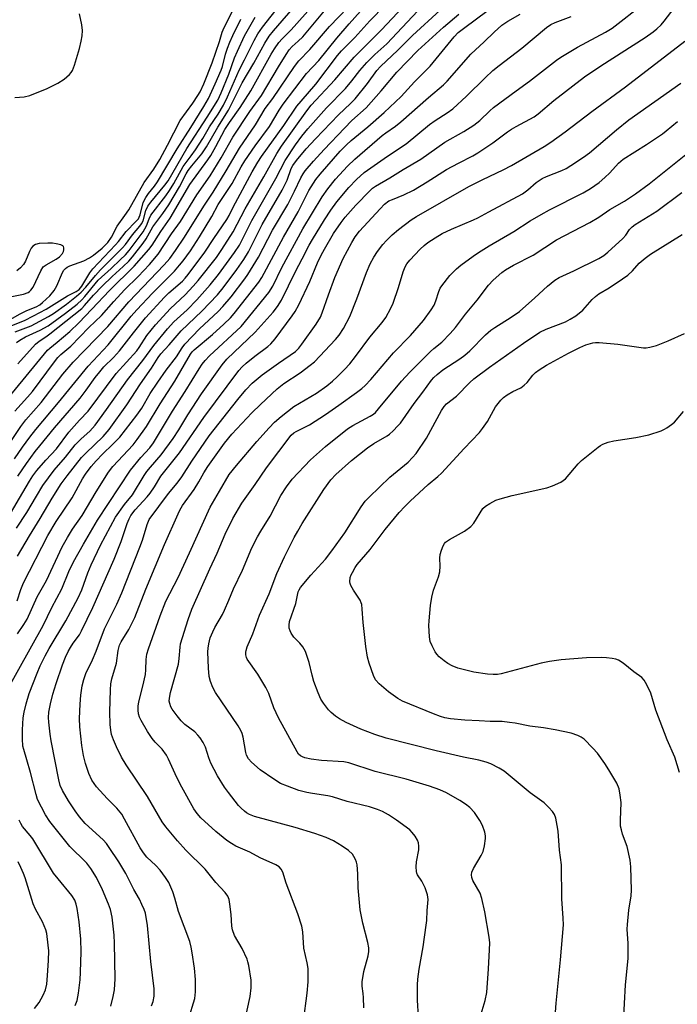
# Model space of a CAD drawing. Units: inches. Extents: x 1189773 to 1195773, y 573457 to 577458.
# Drawn here: x 1191575 to 1191776, y 574810 to 575112 of the extents above; entities that cross this region are included whole.
import ezdxf

# ---------------------------------------------------------------- set-up
doc = ezdxf.new("R2010")
doc.units = ezdxf.units.IN
doc.header["$MEASUREMENT"] = 0
doc.layers.add('Undefined', color=1, linetype='Continuous')

msp = doc.modelspace()

# ---------------------------------------------------------------- linework, layer by layer
at = {"layer": 'Undefined'}
for points, elevation in [([(1191569.65, 574957.34), (1191577.5, 574970.74), (1191578.56, 574972.4), (1191579.83, 574974.04), (1191582.53, 574977.17), (1191585.83, 574980.71), (1191589.64, 574985.8), (1191592.89, 574989.51), (1191595.5, 574992.27), (1191604.09, 575003.79), (1191610.49, 575010.68), (1191611.23, 575011.7), (1191613.55, 575015.39), (1191616.19, 575018.73), (1191620.77, 575023.74), (1191625.34, 575027.91), (1191627.8, 575030.51), (1191629.34, 575032.33), (1191634.88, 575039.33), (1191636.56, 575041.74), (1191639.99, 575047.23), (1191643.75, 575054.31), (1191649.46, 575064.09), (1191653.44, 575071.26), (1191654.89, 575073.44), (1191662.6, 575084.26), (1191663.92, 575086.01), (1191671.24, 575093.86), (1191677.2, 575100.81), (1191685.52, 575109.18), (1191695.27, 575119.56)], 292), ([(1191573.51, 575013.28), (1191574.61, 575014.03), (1191576.28, 575014.98), (1191580.86, 575017.05), (1191583.27, 575018.4), (1191588.6, 575022.3), (1191592.13, 575025.06), (1191593.56, 575026.38), (1191594.52, 575027.4), (1191598.59, 575032.38), (1191602.61, 575035.98), (1191605.41, 575038.61), (1191607.01, 575040.2), (1191608.09, 575041.46), (1191612.45, 575047.21), (1191613.41, 575049.03), (1191614.26, 575051.24), (1191614.8, 575052.28), (1191619.38, 575058.28), (1191620.54, 575059.92), (1191621.85, 575062.03), (1191624.7, 575067.27), (1191627.17, 575070.53), (1191628.45, 575072.38), (1191630.71, 575075.87), (1191632.82, 575079.38), (1191635.44, 575083.3), (1191637.02, 575086.09), (1191638.27, 575088.6), (1191641.84, 575096.81), (1191643.53, 575099.92), (1191646.5, 575105.91), (1191647.63, 575107.88), (1191648.99, 575110), (1191657.04, 575120.14)], 278), ([(1191570, 574994.95), (1191583.11, 575010.9), (1191583.79, 575011.56), (1191586.04, 575013.37), (1191589.9, 575016.69), (1191592.66, 575019.33), (1191596.72, 575023.46), (1191602.06, 575029.19), (1191609.61, 575036.69), (1191614.14, 575041.8), (1191615.16, 575043.08), (1191617.89, 575047.36), (1191620.72, 575051.36), (1191626.72, 575061.68), (1191632.26, 575069.25), (1191633.2, 575070.64), (1191634.75, 575073.38), (1191637.48, 575078.54), (1191638.87, 575080.7), (1191642.13, 575085.32), (1191645.41, 575090.42), (1191651.66, 575101.65), (1191652.69, 575103.33), (1191654.05, 575105.27), (1191655.08, 575106.43), (1191657.84, 575109.18), (1191664.63, 575116.85)], 282), ([(1191570.9, 575019.91), (1191574.67, 575022.1), (1191576.76, 575023.07), (1191579.61, 575024.2), (1191580.7, 575024.82), (1191581.54, 575025.52), (1191583.82, 575027.63), (1191585.09, 575029.18), (1191585.98, 575030.67), (1191587.64, 575034.72), (1191588.09, 575035.42), (1191588.6, 575035.99), (1191589.13, 575036.38), (1191589.9, 575036.76), (1191594.23, 575038.36), (1191596, 575039.21), (1191597.17, 575040.06), (1191599.88, 575042.24), (1191600.89, 575043.18), (1191601.62, 575043.98), (1191602.7, 575045.62), (1191604.45, 575048.98), (1191606.8, 575052.17), (1191607.99, 575053.99), (1191612.74, 575062.37), (1191615.65, 575066.46), (1191617.49, 575069.42), (1191619.89, 575073.73), (1191623.75, 575081.36), (1191627.64, 575086.68), (1191629.23, 575088.99), (1191629.93, 575090.14), (1191631.04, 575092.57), (1191633.61, 575099), (1191635.88, 575105.55), (1191636.67, 575108.41), (1191636.96, 575109.19), (1191640.56, 575116.42)], 272), ([(1191573.61, 574956.32), (1191576.78, 574961.18), (1191579.66, 574966.2), (1191581.67, 574969.4), (1191585.07, 574974.1), (1191588.55, 574978.11), (1191591.6, 574981.91), (1191593.37, 574983.74), (1191596.01, 574986.08), (1191597.67, 574987.93), (1191601.18, 574992.76), (1191607.57, 575001.81), (1191612.34, 575007.8), (1191615.65, 575012.32), (1191619.89, 575017.5), (1191621.81, 575019.57), (1191625.9, 575023.29), (1191628.85, 575026.36), (1191633.01, 575030.93), (1191635.54, 575034.17), (1191640.45, 575040.88), (1191641.93, 575043.09), (1191645.72, 575050.73), (1191653.12, 575063.57), (1191655.98, 575069.11), (1191659.16, 575073.86), (1191661.14, 575076.57), (1191662.93, 575078.84), (1191668.66, 575085.2), (1191674.51, 575091.2), (1191676.4, 575093.46), (1191678.91, 575096.68), (1191681.04, 575099.16), (1191683.49, 575101.6), (1191687.13, 575104.9), (1191699.8, 575118.27)], 294), ([(1191573.84, 574923.99), (1191575.86, 574926.77), (1191576.87, 574928.44), (1191579.91, 574935.24), (1191582.75, 574940.31), (1191587.61, 574950.66), (1191589.2, 574953.5), (1191590.73, 574956.04), (1191593.66, 574960.19), (1191597.97, 574967.45), (1191601.78, 574973.54), (1191603.15, 574975.22), (1191609.38, 574981.94), (1191610.63, 574983.55), (1191613.44, 574987.51), (1191617.66, 574994.44), (1191622.11, 575001.44), (1191626.95, 575009.71), (1191627.48, 575010.38), (1191628.08, 575010.98), (1191633.65, 575015.76), (1191637.16, 575018.91), (1191639.21, 575020.87), (1191640.29, 575022.13), (1191647.87, 575031.75), (1191648.78, 575033.21), (1191655.44, 575045.53), (1191659.94, 575053.37), (1191663.22, 575059.9), (1191665.4, 575063.22), (1191666.7, 575064.92), (1191672.88, 575071.92), (1191674.76, 575073.88), (1191676.26, 575075.2), (1191681.33, 575079.38), (1191686.35, 575083.76), (1191691.58, 575088.69), (1191695.62, 575093.17), (1191700.47, 575097.99), (1191707.84, 575107.01), (1191709.04, 575108.28), (1191711.09, 575109.91), (1191721.4, 575117.53)], 300), ([(1191573.97, 575006.78), (1191579.44, 575012.79), (1191580.49, 575013.7), (1191582.57, 575015.02), (1191583.75, 575015.89), (1191593.58, 575023.71), (1191594.47, 575024.62), (1191597.17, 575027.78), (1191599.81, 575030.54), (1191602.92, 575033.5), (1191606.29, 575036.54), (1191608.02, 575038.25), (1191609.19, 575039.59), (1191612.43, 575043.77), (1191613.32, 575045.08), (1191615.43, 575048.76), (1191618.47, 575052.87), (1191620.27, 575055.51), (1191623.54, 575060.96), (1191625.63, 575065.03), (1191626.23, 575066.04), (1191627.31, 575067.45), (1191630.4, 575071.11), (1191631.87, 575073.3), (1191635.29, 575079.35), (1191638.61, 575084.54), (1191642.8, 575092.89), (1191646.4, 575098.96), (1191649.71, 575105.03), (1191651.04, 575107.16), (1191652.38, 575108.87), (1191655.11, 575111.9), (1191660.49, 575118.18)], 280), ([(1191574, 574972.33), (1191576.59, 574976.14), (1191579.29, 574979.84), (1191580.68, 574981.61), (1191585.23, 574987.08), (1191593.09, 574996.25), (1191594.92, 574998.62), (1191597.71, 575002.52), (1191599.1, 575004.28), (1191600.38, 575005.77), (1191603.28, 575008.67), (1191605.18, 575010.73), (1191609.43, 575016.23), (1191613.15, 575020.86), (1191618.93, 575027.2), (1191620.31, 575028.52), (1191624.48, 575032.11), (1191625.3, 575032.97), (1191626.22, 575034.13), (1191631.39, 575041.01), (1191634.14, 575045.21), (1191638.08, 575050.98), (1191638.81, 575052.25), (1191640, 575054.78), (1191645.87, 575065.57), (1191647.62, 575068.58), (1191648.75, 575070.31), (1191655.54, 575079.86), (1191659.58, 575085.69), (1191660.87, 575087.28), (1191665.36, 575092.46), (1191671.99, 575101.23), (1191673.3, 575102.73), (1191677.31, 575106.8), (1191681.94, 575111.95), (1191686.63, 575116.72)], 290), ([(1191614.98, 574809.92), (1191615.47, 574811.21), (1191615.8, 574812.83), (1191615.81, 574815.07), (1191614.78, 574823.47), (1191613.76, 574834.54), (1191613.09, 574838.33), (1191612.73, 574839.42), (1191612.03, 574841), (1191611.27, 574842.54), (1191609.57, 574845.56), (1191607.06, 574850.45), (1191604.97, 574854), (1191602.03, 574858.47), (1191601.14, 574859.67), (1191600.17, 574860.78), (1191594.66, 574865.83), (1191592.89, 574867.82), (1191591.56, 574869.66), (1191589.55, 574872.73), (1191587.63, 574875.92), (1191586.98, 574877.4), (1191586.5, 574879.2), (1191584.22, 574891.11), (1191583.9, 574893.14), (1191583.49, 574896.86), (1191583.41, 574898.28), (1191583.51, 574899.92), (1191583.96, 574902.44), (1191584.69, 574905.45), (1191585.71, 574908.71), (1191587.7, 574914.41), (1191588.63, 574916.81), (1191589.43, 574918.53), (1191590.1, 574919.73), (1191590.99, 574921.11), (1191592.84, 574923.67), (1191593.54, 574924.84), (1191597.03, 574932.01), (1191603.48, 574946.88), (1191605.65, 574952.27), (1191607.5, 574957.74), (1191608.15, 574959.25), (1191608.68, 574960.19), (1191609.94, 574961.94), (1191613.65, 574965.96), (1191614.6, 574967.09), (1191615.92, 574969.06), (1191617.88, 574972.29), (1191623.6, 574979.44), (1191631.01, 574990.24), (1191641.77, 575004.72), (1191642.75, 575005.8), (1191644.04, 575006.93), (1191646.71, 575009.09), (1191650.63, 575012.04), (1191651.62, 575012.91), (1191652.9, 575014.43), (1191658.18, 575021.4), (1191659.08, 575022.75), (1191660.14, 575024.83), (1191663.55, 575031.95), (1191665.93, 575037.75), (1191667.08, 575040.1), (1191668.06, 575041.89), (1191670.84, 575046.65), (1191673.17, 575050.06), (1191674.42, 575051.68), (1191677.67, 575055.37), (1191681.96, 575059.75), (1191682.81, 575060.55), (1191683.7, 575061.24), (1191688.06, 575063.76), (1191692.22, 575066.33), (1191697.62, 575069.5), (1191704.94, 575074.66), (1191710.79, 575077.93), (1191713.89, 575079.9), (1191715.74, 575081.36), (1191718.76, 575084.3), (1191719.92, 575085.31), (1191726.87, 575090.49), (1191730.97, 575093.42), (1191739.25, 575099.89), (1191740.55, 575100.74), (1191745.71, 575103.83), (1191754.24, 575108.44), (1191756.31, 575109.64), (1191765.98, 575117.17)], 306), ([(1191626.36, 574805.8), (1191628.27, 574812.18), (1191628.52, 574814.16), (1191628.51, 574817.98), (1191628.13, 574821.47), (1191627.46, 574826.17), (1191627.17, 574827.92), (1191626.76, 574829.65), (1191623.3, 574838.77), (1191622.13, 574842.93), (1191621.5, 574844.85), (1191620.26, 574847.69), (1191619.32, 574849.2), (1191617.63, 574851.43), (1191616.29, 574852.89), (1191613.53, 574855.49), (1191612.48, 574856.75), (1191611.53, 574858.31), (1191606.72, 574867.16), (1191605.83, 574868.69), (1191604.38, 574870.5), (1191601.37, 574873.43), (1191598.07, 574877.08), (1191596.69, 574879.1), (1191595.77, 574881.1), (1191594.73, 574884.2), (1191594.13, 574886.6), (1191593.62, 574889.72), (1191592.96, 574895.4), (1191592.88, 574897.99), (1191593.05, 574902.38), (1191593.27, 574905.19), (1191593.74, 574907.98), (1191594.24, 574909.9), (1191594.87, 574911.8), (1191596.91, 574916.02), (1191598.02, 574918.6), (1191600.57, 574925.5), (1191604.35, 574933.01), (1191605.88, 574936.48), (1191611.42, 574950.56), (1191612.17, 574952.71), (1191613.63, 574957.52), (1191614.3, 574959), (1191620.2, 574966.98), (1191622.84, 574970.17), (1191624.32, 574972.1), (1191627.36, 574976.85), (1191632.69, 574984.7), (1191641.45, 574995.84), (1191643.91, 574998.8), (1191645.89, 575000.82), (1191648.98, 575003.38), (1191653.89, 575006.93), (1191659.19, 575010.55), (1191660.22, 575011.54), (1191661.14, 575012.72), (1191665.47, 575018.91), (1191666.81, 575021.09), (1191667.33, 575022.33), (1191669.25, 575027.89), (1191671.24, 575033.24), (1191673.83, 575039.05), (1191676.41, 575043.94), (1191677.48, 575045.71), (1191678.78, 575047.45), (1191685.08, 575054.27), (1191686.51, 575055.7), (1191687.84, 575056.67), (1191688.89, 575057.17), (1191692.4, 575058.54), (1191695.32, 575060), (1191699.53, 575062.51), (1191705.45, 575066.36), (1191709.15, 575068.31), (1191713.57, 575070.52), (1191715.1, 575071.38), (1191719.69, 575074.46), (1191724.22, 575077.89), (1191725.38, 575078.69), (1191726.81, 575079.53), (1191732.35, 575082.48), (1191733.58, 575083.41), (1191738.43, 575087.52), (1191747.82, 575094.77), (1191752.79, 575098.1), (1191766.4, 575106.84), (1191768.84, 575108.53), (1191770, 575109.46), (1191771.3, 575110.68), (1191772.29, 575111.77), (1191777.36, 575118.5)], 308), ([(1191570.32, 574905.91), (1191581.77, 574926.46), (1191584.39, 574931.98), (1191587.43, 574937.75), (1191589.61, 574943.1), (1191591.05, 574946.03), (1191594.12, 574951.43), (1191598.42, 574958.75), (1191608.52, 574974.08), (1191611.73, 574977.98), (1191614.51, 574981), (1191615.62, 574982.47), (1191621.43, 574992.19), (1191625.29, 574998.23), (1191629.56, 575005.21), (1191630.54, 575006.64), (1191631.43, 575007.75), (1191632.78, 575009.14), (1191642.45, 575018.22), (1191650.97, 575028.56), (1191652.18, 575030.57), (1191654.99, 575036.3), (1191661.42, 575048.12), (1191667.32, 575057.97), (1191669.04, 575060.44), (1191671.39, 575063.31), (1191675.06, 575067.31), (1191677.31, 575069.47), (1191685.73, 575076.76), (1191686.87, 575077.61), (1191689.81, 575079.6), (1191691.48, 575080.93), (1191699.94, 575088.43), (1191704.56, 575092.29), (1191705.67, 575093.42), (1191712.95, 575101.73), (1191717.02, 575105.45), (1191720.06, 575108.43), (1191722.5, 575110.57), (1191724.34, 575111.8), (1191728.04, 575113.9)], 302), ([(1191573.08, 574992.23), (1191576.91, 574996.48), (1191578.43, 574998.29), (1191585.17, 575007.35), (1191586.23, 575008.65), (1191587.21, 575009.6), (1191590.21, 575012.18), (1191595.76, 575017.92), (1191599.66, 575021.55), (1191603.44, 575025.86), (1191606.65, 575029.4), (1191610.85, 575033.55), (1191614.34, 575037.2), (1191616.98, 575040.35), (1191621.16, 575046.64), (1191623.91, 575050.34), (1191628.87, 575058.52), (1191632.96, 575064.37), (1191636.32, 575069.89), (1191639.96, 575076.2), (1191645.14, 575084.07), (1191648.71, 575089.04), (1191653.9, 575097.78), (1191656.27, 575101.63), (1191657.23, 575103.04), (1191658.11, 575104), (1191659.98, 575105.62), (1191661.38, 575107.03), (1191668.04, 575114.92)], 284), ([(1191573.08, 575088.39), (1191575.9, 575088.62), (1191577.64, 575089.01), (1191582.96, 575091.2), (1191586.22, 575092.75), (1191588.21, 575093.99), (1191589.87, 575095.49), (1191590.36, 575096.1), (1191590.71, 575096.72), (1191591.33, 575098.32), (1191592.9, 575103.41), (1191593.43, 575105.64), (1191593.68, 575107.27), (1191593.76, 575108.94), (1191593.57, 575110.64), (1191592.93, 575114)], 270), ([(1191573.75, 574934.11), (1191574.86, 574937.5), (1191575.75, 574939.55), (1191583.16, 574954.14), (1191585.75, 574958.42), (1191590.62, 574965.66), (1191593.83, 574971.45), (1191594.76, 574972.93), (1191596.48, 574975.27), (1191597.99, 574976.97), (1191599.94, 574979.04), (1191603.09, 574982.06), (1191605.24, 574984.28), (1191610.48, 574990.98), (1191611.99, 574993.12), (1191614.6, 574997.6), (1191616.88, 575001.1), (1191619.43, 575004.75), (1191622.63, 575008.86), (1191624.4, 575011.65), (1191625.22, 575012.76), (1191629.72, 575017.45), (1191635.39, 575022.76), (1191636.88, 575024.28), (1191639.43, 575027.32), (1191643.6, 575032.76), (1191644.56, 575034.16), (1191647.81, 575039.48), (1191652.06, 575047.72), (1191656.84, 575055.57), (1191658.89, 575059.69), (1191660.78, 575063.78), (1191661.46, 575064.97), (1191662.1, 575065.87), (1191664.65, 575068.89), (1191667.91, 575072.49), (1191674.17, 575079.03), (1191676.46, 575081.3), (1191680.81, 575085.26), (1191685.46, 575090.48), (1191690.2, 575096.15), (1191696.7, 575102.79), (1191704.58, 575110), (1191709.24, 575113.98)], 298), ([(1191573.82, 574947.8), (1191577.5, 574954.02), (1191580.86, 574959.32), (1191584.54, 574965.55), (1191587.29, 574969.93), (1191589.06, 574972.36), (1191593.52, 574977.97), (1191594.85, 574979.36), (1191600.19, 574984.48), (1191602.04, 574986.56), (1191607.42, 574994.13), (1191611.57, 575000.58), (1191614.98, 575005.4), (1191617.02, 575008.68), (1191617.82, 575009.76), (1191620.43, 575012.56), (1191624.13, 575016.88), (1191630.41, 575022.93), (1191635.19, 575027.87), (1191636.94, 575029.99), (1191641.19, 575035.66), (1191643.28, 575038.69), (1191644.73, 575041.05), (1191648.93, 575049.44), (1191655.11, 575059.97), (1191656.57, 575063.06), (1191657.83, 575066.61), (1191658.33, 575067.5), (1191659.5, 575069.12), (1191662.43, 575072.63), (1191665.31, 575075.75), (1191672.34, 575083.13), (1191676.04, 575086.6), (1191677.44, 575088.03), (1191681.27, 575092.74), (1191684.13, 575096.65), (1191685.26, 575097.92), (1191690.53, 575102.92), (1191695.05, 575107.4), (1191703.53, 575115.13)], 296), ([(1191602.47, 574809.77), (1191603.26, 574812.7), (1191603.64, 574814.83), (1191603.86, 574818.17), (1191603.66, 574829.14), (1191603.55, 574831.51), (1191602.91, 574837.12), (1191602.39, 574839.38), (1191601.78, 574841.05), (1191599.97, 574845.47), (1191598.06, 574849.24), (1191596.34, 574851.96), (1191595.15, 574853.61), (1191593.63, 574855.21), (1191591.1, 574857.5), (1191589.9, 574858.74), (1191583.75, 574866.38), (1191582.42, 574868.43), (1191580.05, 574873.13), (1191579.55, 574874.66), (1191577.88, 574881.44), (1191576.78, 574885.34), (1191575.8, 574888.43), (1191575.54, 574889.51), (1191575.38, 574891.73), (1191575.39, 574894.52), (1191575.63, 574898.17), (1191575.88, 574899.97), (1191576.53, 574902.5), (1191577.45, 574905.6), (1191579.94, 574911.93), (1191580.87, 574914.09), (1191582.39, 574917.22), (1191583.57, 574919.43), (1191588.67, 574927.91), (1191592.5, 574934.98), (1191593.6, 574937.46), (1191595.45, 574942.67), (1191596.47, 574945.1), (1191599.38, 574951.12), (1191603.95, 574959.74), (1191606.73, 574963.61), (1191609.15, 574966.58), (1191612.68, 574972.45), (1191613.51, 574973.69), (1191614.63, 574975.08), (1191617.97, 574978.86), (1191621.63, 574983.85), (1191623.39, 574986.54), (1191626.11, 574991.09), (1191630.3, 574997.51), (1191636.64, 575006.47), (1191638.1, 575008.12), (1191646.81, 575016.46), (1191652.26, 575022.57), (1191653.67, 575024.35), (1191654.85, 575026.29), (1191659.13, 575035.01), (1191661.25, 575038.95), (1191663.37, 575043.14), (1191664.36, 575044.87), (1191668.01, 575050.85), (1191669.97, 575053.88), (1191671.8, 575056.36), (1191675.5, 575060.82), (1191677.83, 575063.28), (1191680.25, 575065.37), (1191687.35, 575070.41), (1191693.13, 575074.18), (1191700.25, 575080.1), (1191702.03, 575081.36), (1191705.72, 575083.68), (1191707.47, 575084.96), (1191711.63, 575088.8), (1191717.31, 575094.46), (1191719.73, 575096.68), (1191721.59, 575098.19), (1191728.55, 575103.5), (1191736.12, 575109.89), (1191737.47, 575110.78), (1191738.78, 575111.42), (1191743.73, 575113.21)], 304), ([(1191571.14, 575018.1), (1191575.98, 575020.06), (1191578.78, 575021.4), (1191582.67, 575023.53), (1191589.21, 575027.59), (1191591.91, 575028.96), (1191592.76, 575029.53), (1191593.6, 575030.55), (1191596.06, 575034.61), (1191597, 575035.91), (1191603.95, 575043.21), (1191604.84, 575044.24), (1191607.18, 575047.28), (1191610.21, 575050.35), (1191610.95, 575051.21), (1191611.23, 575051.67), (1191611.53, 575052.47), (1191612.44, 575056.18), (1191613.21, 575057.77), (1191614.03, 575059), (1191615.89, 575061.2), (1191616.82, 575062.51), (1191622.82, 575072.68), (1191627.08, 575079.19), (1191631.06, 575085.62), (1191632.44, 575088.06), (1191634.53, 575092.54), (1191636.36, 575096.77), (1191636.73, 575097.87), (1191637.72, 575101.66), (1191638.33, 575103.5), (1191639.04, 575105.32), (1191639.97, 575107.42), (1191642.42, 575112.44)], 274), ([(1191573.17, 575016.53), (1191578.01, 575018.41), (1191583.4, 575021.21), (1191584.92, 575022.19), (1191588.93, 575025.04), (1191592, 575027.46), (1191593.44, 575028.72), (1191594.87, 575030.19), (1191597.79, 575033.81), (1191599.33, 575035.53), (1191606.09, 575042.26), (1191606.96, 575043.32), (1191609.14, 575046.26), (1191611.44, 575048.91), (1191611.93, 575049.62), (1191612.43, 575050.62), (1191613.25, 575053.74), (1191613.89, 575055.08), (1191614.78, 575056.27), (1191619.08, 575061.47), (1191620.07, 575062.81), (1191625.86, 575072.73), (1191632.06, 575082.34), (1191635.29, 575087.61), (1191636.31, 575089.81), (1191638.69, 575095.6), (1191640.45, 575100.56), (1191641.33, 575102.61), (1191643.56, 575107.31), (1191646.79, 575113.02)], 276), ([(1191641.96, 574797.85), (1191645.28, 574812.79), (1191645.56, 574815.44), (1191645.57, 574817.79), (1191644.82, 574822.22), (1191644.56, 574823.38), (1191644.28, 574824.22), (1191642.8, 574827.44), (1191640.46, 574831.42), (1191639.8, 574833.21), (1191639.59, 574834.32), (1191639.4, 574837.87), (1191639.02, 574841.04), (1191638.77, 574842.46), (1191638.37, 574843.5), (1191637.54, 574844.67), (1191634.72, 574847.73), (1191631.45, 574851.83), (1191625.53, 574857.63), (1191622.96, 574860.45), (1191619.35, 574864.72), (1191618.28, 574866.35), (1191613.74, 574874.11), (1191607.18, 574883.79), (1191605.81, 574886.14), (1191604.23, 574889.27), (1191603.31, 574891.44), (1191602.73, 574893.11), (1191602.46, 574894.45), (1191602.26, 574896.12), (1191602.21, 574900.07), (1191602.44, 574906.82), (1191602.54, 574908.6), (1191602.78, 574910.18), (1191604.2, 574914.95), (1191604.73, 574918.82), (1191605.19, 574920.42), (1191605.72, 574921.47), (1191608.01, 574925.31), (1191609.83, 574928.93), (1191613.24, 574937.67), (1191618.98, 574951.3), (1191623.12, 574960.78), (1191623.64, 574961.83), (1191624.49, 574963.26), (1191628.04, 574968.17), (1191629.5, 574970.59), (1191631.02, 574973.32), (1191632.28, 574975.25), (1191637.33, 574982.36), (1191639.64, 574985.14), (1191645.8, 574991.69), (1191648.42, 574994.27), (1191653.51, 574999.05), (1191655.59, 575000.7), (1191660.56, 575003.99), (1191663.67, 575006.31), (1191665, 575007.39), (1191671.43, 575014.19), (1191672.54, 575015.5), (1191673.91, 575017.57), (1191675.82, 575021.29), (1191677.98, 575026.66), (1191680.91, 575034.76), (1191682.07, 575037.4), (1191683.22, 575039.45), (1191684.32, 575041.19), (1191685.96, 575043.31), (1191687.1, 575044.58), (1191688.86, 575046.33), (1191690.72, 575047.93), (1191694.64, 575050.87), (1191696.24, 575051.93), (1191712.35, 575061.11), (1191716.67, 575063.28), (1191722.9, 575066.2), (1191725.39, 575067.5), (1191735.48, 575073.41), (1191737.47, 575074.67), (1191741.87, 575077.84), (1191750.07, 575084.07), (1191760.43, 575091.62), (1191778.64, 575105.71)], 310), ([(1191661.57, 574805.16), (1191662.75, 574813.77), (1191663.09, 574817.21), (1191663.03, 574821.3), (1191662.74, 574823.04), (1191661.7, 574827.59), (1191661.42, 574832.57), (1191661.14, 574834.28), (1191659.84, 574838.06), (1191656.29, 574847.52), (1191655.24, 574850.85), (1191654.76, 574851.81), (1191654.12, 574852.48), (1191653.15, 574853.07), (1191648.36, 574855.22), (1191645.12, 574856.99), (1191640.9, 574858.87), (1191639.47, 574859.61), (1191638.07, 574860.62), (1191634.68, 574863.31), (1191630.13, 574867.48), (1191628.99, 574868.86), (1191627.97, 574870.33), (1191624.31, 574876.95), (1191622.76, 574879.9), (1191620.22, 574885.53), (1191619.56, 574886.78), (1191618.28, 574888.58), (1191616.08, 574890.76), (1191615.17, 574891.85), (1191613.7, 574894.04), (1191611.79, 574897.41), (1191611.33, 574898.4), (1191611.03, 574899.46), (1191610.86, 574900.59), (1191610.85, 574901.73), (1191611.09, 574903.14), (1191612.33, 574907.86), (1191613.09, 574911.5), (1191613.27, 574912.9), (1191613.37, 574916.12), (1191613.59, 574917.69), (1191614.09, 574919.34), (1191617.64, 574929.48), (1191619.39, 574933.99), (1191623.13, 574941.21), (1191626.67, 574948.8), (1191633.02, 574962.77), (1191635.79, 574967.73), (1191638.84, 574972.77), (1191641.01, 574975.57), (1191647.33, 574982.96), (1191651.04, 574987.16), (1191652.68, 574988.83), (1191654.71, 574990.58), (1191658.62, 574993.63), (1191665.56, 574997.73), (1191668.78, 574999.96), (1191670.5, 575001.39), (1191671.97, 575002.75), (1191674.19, 575004.95), (1191675.83, 575006.75), (1191677.6, 575008.94), (1191681.98, 575014.9), (1191685.77, 575019.4), (1191686.9, 575020.98), (1191688.44, 575023.78), (1191689.16, 575025.37), (1191690.73, 575030.11), (1191692.14, 575034.92), (1191692.8, 575036.49), (1191693.36, 575037.44), (1191694.19, 575038.52), (1191697.37, 575041.86), (1191698.62, 575043.06), (1191699.76, 575043.96), (1191701.97, 575045.38), (1191704.18, 575046.68), (1191706.97, 575048.05), (1191713.76, 575050.85), (1191715.09, 575051.47), (1191718.45, 575053.35), (1191728.81, 575058.89), (1191730.45, 575060.04), (1191732.98, 575062.3), (1191734.81, 575063.54), (1191736.14, 575064.15), (1191740.87, 575065.97), (1191742.17, 575066.62), (1191743.61, 575067.53), (1191747.47, 575070.06), (1191749.34, 575071.4), (1191757.64, 575078.52), (1191761.41, 575081.54), (1191777.33, 575092.8)], 312), ([(1191680.07, 574809.25), (1191680.03, 574812.47), (1191679.95, 574813.64), (1191679.61, 574815.88), (1191679.6, 574817.24), (1191680.14, 574820.43), (1191681.45, 574825.24), (1191681.63, 574826.57), (1191681.62, 574827.66), (1191681.31, 574829.33), (1191679.82, 574835.22), (1191679.01, 574839.3), (1191678.36, 574846.06), (1191678.25, 574850.37), (1191678.03, 574853.16), (1191677.84, 574853.97), (1191677.55, 574854.73), (1191677.08, 574855.7), (1191676.64, 574856.38), (1191675.44, 574857.51), (1191673.52, 574858.82), (1191670.83, 574860.46), (1191668.61, 574861.54), (1191665.12, 574862.76), (1191659.01, 574864.6), (1191646.58, 574867.94), (1191645.01, 574868.55), (1191644.1, 574869.07), (1191643.46, 574869.55), (1191642.46, 574870.45), (1191641.7, 574871.28), (1191638.62, 574875.29), (1191637.42, 574876.97), (1191635.25, 574880.45), (1191633.2, 574884.27), (1191632.56, 574885.92), (1191631.52, 574889.16), (1191630.8, 574890.66), (1191629.95, 574892.07), (1191629.24, 574892.9), (1191628.26, 574893.86), (1191625.25, 574896.19), (1191624.06, 574897.27), (1191622.81, 574898.77), (1191621.34, 574900.83), (1191620.95, 574901.57), (1191620.56, 574902.59), (1191620.42, 574903.35), (1191620.46, 574904.17), (1191620.83, 574905.91), (1191623.21, 574914.64), (1191623.48, 574916.4), (1191623.75, 574919.85), (1191623.91, 574920.87), (1191626.19, 574928.34), (1191627.38, 574931.52), (1191632.87, 574943.92), (1191635.12, 574948.71), (1191637.62, 574954.49), (1191639.88, 574959.27), (1191642.66, 574963.96), (1191646.81, 574969.76), (1191650.28, 574974.84), (1191657.87, 574984.81), (1191658.69, 574985.53), (1191659.38, 574986), (1191663.45, 574988.07), (1191668.37, 574991.19), (1191672.48, 574994.01), (1191677.91, 574997.91), (1191679.53, 574999.14), (1191680.53, 575000.05), (1191682.25, 575001.95), (1191689.24, 575010.12), (1191694.42, 575015.43), (1191698.47, 575020.05), (1191700.78, 575023.31), (1191701.68, 575024.76), (1191702.2, 575026), (1191703.08, 575028.89), (1191703.56, 575029.95), (1191704, 575030.68), (1191706.53, 575033.79), (1191708.59, 575035.88), (1191709.86, 575036.99), (1191713.62, 575039.77), (1191715.3, 575040.89), (1191718.61, 575042.94), (1191726.18, 575047.34), (1191731.19, 575050.55), (1191734.51, 575052.57), (1191737.13, 575053.98), (1191747.39, 575059.16), (1191749.7, 575060.51), (1191752.28, 575062.34), (1191754.07, 575063.86), (1191755.56, 575065.29), (1191758.23, 575068.3), (1191759.65, 575069.51), (1191766.81, 575073.95), (1191771.71, 575077.28), (1191772.87, 575078.13), (1191776.39, 575081.07)], 314), ([(1191696.9, 574806.56), (1191696.62, 574811.65), (1191696.6, 574816.32), (1191696.67, 574818.06), (1191697.11, 574821.15), (1191698.35, 574827.99), (1191699.29, 574834.61), (1191699.45, 574836.05), (1191699.58, 574839.13), (1191699.88, 574842.47), (1191699.64, 574843.9), (1191698.89, 574846.11), (1191697.92, 574848.09), (1191696.61, 574850.06), (1191696.38, 574850.57), (1191696.25, 574851.11), (1191696.16, 574852.54), (1191696.23, 574854), (1191696.98, 574857.71), (1191696.99, 574858.81), (1191696.85, 574859.89), (1191696.57, 574860.66), (1191695.83, 574861.86), (1191694.99, 574863.01), (1191694.19, 574863.84), (1191690.14, 574866.85), (1191687.66, 574868.46), (1191685.86, 574869.47), (1191684.29, 574870.11), (1191681.87, 574870.93), (1191675.01, 574872.54), (1191670.47, 574874), (1191669.03, 574874.3), (1191664.34, 574874.95), (1191662.67, 574875.29), (1191660.2, 574875.94), (1191656.66, 574877.21), (1191654.6, 574878.08), (1191652.46, 574879.39), (1191648.33, 574882.24), (1191645.67, 574884.56), (1191644.7, 574885.63), (1191644.15, 574886.78), (1191643.93, 574887.6), (1191643.11, 574892.25), (1191642.81, 574893.38), (1191642.42, 574894.27), (1191641.53, 574895.75), (1191634.62, 574905.94), (1191633.81, 574907.46), (1191633.04, 574909.31), (1191632.65, 574910.91), (1191632.43, 574913.43), (1191632.28, 574918.42), (1191632.33, 574919.57), (1191632.54, 574920.85), (1191633.01, 574922.71), (1191633.76, 574924.58), (1191634.4, 574925.87), (1191636.72, 574929.91), (1191637.38, 574931.19), (1191638.74, 574934.31), (1191640.1, 574937.79), (1191642.87, 574943.49), (1191645.71, 574950.3), (1191647.46, 574953.67), (1191648.48, 574955.43), (1191651.41, 574960.03), (1191654.68, 574966.34), (1191656.36, 574969.06), (1191658.17, 574971.32), (1191663.78, 574977.31), (1191668.33, 574981.35), (1191675.07, 574986.81), (1191676.7, 574987.85), (1191682.1, 574990.73), (1191683.07, 574991.35), (1191683.67, 574991.86), (1191684.65, 574992.93), (1191691.71, 575001.39), (1191694.23, 575004.19), (1191700.62, 575010.56), (1191701.64, 575011.48), (1191704.02, 575013.4), (1191706.62, 575016.05), (1191708.21, 575017.88), (1191711.33, 575021.94), (1191714.91, 575026.28), (1191718.36, 575030.88), (1191719.81, 575032.35), (1191722.44, 575034.74), (1191723.61, 575035.54), (1191726.04, 575036.96), (1191732.03, 575040.09), (1191739.26, 575044.79), (1191749.43, 575050.05), (1191752.17, 575051.74), (1191755.62, 575054.03), (1191760.13, 575056.66), (1191763.51, 575058.86), (1191767.62, 575061.89), (1191779.94, 575071.71)], 316), ([(1191716.14, 574807.44), (1191717.33, 574811.51), (1191717.82, 574814.01), (1191718.39, 574821.22), (1191718.72, 574827.03), (1191718.73, 574829.23), (1191718.56, 574830.94), (1191717.28, 574838.66), (1191716.36, 574842.81), (1191715.77, 574844.42), (1191713.59, 574848.29), (1191713.24, 574849.26), (1191713.16, 574850.04), (1191713.29, 574850.89), (1191713.72, 574851.97), (1191716.14, 574855.95), (1191716.73, 574857.25), (1191717.12, 574858.92), (1191717.47, 574861.18), (1191717.48, 574862.02), (1191717.25, 574863.17), (1191716.56, 574865.14), (1191715.71, 574866.69), (1191714.07, 574869.13), (1191712.62, 574870.69), (1191711.28, 574871.74), (1191709.57, 574872.85), (1191705.44, 574875.18), (1191703.4, 574876.13), (1191700.28, 574877.22), (1191693.07, 574879.38), (1191683.58, 574881.7), (1191675.5, 574884.44), (1191673.98, 574884.67), (1191667.12, 574885.14), (1191663.96, 574885.54), (1191662, 574885.91), (1191661.3, 574886.18), (1191660.67, 574886.56), (1191660.12, 574887.08), (1191659.63, 574887.8), (1191653.91, 574898.24), (1191652.54, 574901.27), (1191650.97, 574905.62), (1191650.07, 574907.53), (1191647.6, 574911.53), (1191644.34, 574916.17), (1191644.09, 574916.69), (1191643.91, 574917.5), (1191643.89, 574918.33), (1191643.97, 574918.87), (1191644.34, 574919.91), (1191646.05, 574923.95), (1191648.11, 574929.69), (1191651.03, 574936.26), (1191653.42, 574942.49), (1191655.8, 574947.53), (1191658.77, 574953.48), (1191659.83, 574955.45), (1191661.18, 574957.73), (1191667.86, 574968.21), (1191670.04, 574971.2), (1191671.52, 574972.85), (1191676.33, 574977.06), (1191681.28, 574981.01), (1191683.18, 574982.31), (1191687.32, 574984.65), (1191688.02, 574985.18), (1191689.11, 574986.19), (1191690.58, 574987.68), (1191691.34, 574988.59), (1191695.6, 574994.59), (1191698.19, 574998.01), (1191700.88, 575001.73), (1191701.63, 575002.58), (1191702.64, 575003.49), (1191704.4, 575004.85), (1191709.57, 575008.24), (1191711.12, 575009.42), (1191712.6, 575010.75), (1191717.41, 575015.6), (1191719.11, 575017.04), (1191720.26, 575017.84), (1191725.37, 575021.03), (1191727.92, 575022.82), (1191732.61, 575026.98), (1191736.45, 575030.53), (1191738.67, 575032.34), (1191740.08, 575033.24), (1191744.54, 575035.26), (1191752.23, 575039.05), (1191753.74, 575039.91), (1191755.02, 575040.93), (1191759.55, 575045.14), (1191760.47, 575046.19), (1191761.66, 575047.93), (1191762.47, 575048.76), (1191763.39, 575049.41), (1191770.01, 575053.58), (1191777.67, 575059.29)], 318), ([(1191570.64, 575027.11), (1191575.75, 575028.12), (1191577.11, 575028.6), (1191577.59, 575028.92), (1191578, 575029.31), (1191578.64, 575030.24), (1191580.99, 575035.25), (1191581.75, 575036.43), (1191582.65, 575037.13), (1191585.73, 575038.87), (1191586.71, 575039.54), (1191587.66, 575040.55), (1191587.97, 575041.15), (1191588.1, 575041.64), (1191588.09, 575042.34), (1191587.93, 575042.74), (1191587.78, 575042.89), (1191587.13, 575043.23), (1191585.78, 575043.57), (1191584.64, 575043.74), (1191583.15, 575043.74), (1191580.48, 575043.58), (1191579.37, 575043.34), (1191578.54, 575042.8), (1191578.04, 575042.21), (1191577.52, 575041.19), (1191576.29, 575038.2), (1191575.71, 575037.22), (1191574.74, 575036.18), (1191573.69, 575035.24)], 270), ([(1191738.76, 574805.15), (1191739.12, 574810.66), (1191740.47, 574823.98), (1191741.39, 574834.73), (1191741.32, 574836.73), (1191740.9, 574842.7), (1191740.73, 574853.09), (1191740.19, 574857.64), (1191739.76, 574863.44), (1191739.48, 574865.16), (1191738.99, 574867.42), (1191738.6, 574868.5), (1191738.01, 574869.47), (1191736.89, 574870.73), (1191735.47, 574872.11), (1191731.1, 574875.24), (1191723.15, 574881.82), (1191721.68, 574882.73), (1191719.07, 574884.1), (1191717.69, 574884.62), (1191715.4, 574885.25), (1191710.66, 574886.17), (1191702.27, 574888.06), (1191686.93, 574891.92), (1191683.47, 574893.07), (1191679.24, 574894.74), (1191674.72, 574896.78), (1191672.62, 574897.91), (1191671.39, 574898.7), (1191670.05, 574899.79), (1191669.26, 574900.62), (1191667.7, 574902.71), (1191666.94, 574903.94), (1191666.15, 574905.81), (1191664.81, 574909.34), (1191664.27, 574911.24), (1191663.34, 574915.15), (1191662.21, 574918.48), (1191661.85, 574919.28), (1191661.39, 574920), (1191660.44, 574921.09), (1191658.62, 574922.95), (1191657.83, 574924.13), (1191657.47, 574924.91), (1191657.23, 574925.71), (1191657.19, 574926.57), (1191657.35, 574927.72), (1191659.22, 574933.21), (1191660.02, 574936.83), (1191660.25, 574937.43), (1191660.7, 574938.15), (1191663.88, 574941.95), (1191668.31, 574946.87), (1191670.33, 574949.41), (1191674.28, 574954.88), (1191679.29, 574962.84), (1191680.55, 574964.59), (1191681.74, 574965.83), (1191688.12, 574972.01), (1191693.73, 574976.61), (1191695.1, 574977.99), (1191696.21, 574979.24), (1191699.39, 574983.89), (1191703.97, 574992.46), (1191704.74, 574993.68), (1191705.45, 574994.51), (1191708.56, 574996.83), (1191712.64, 575001.01), (1191713.87, 575002.15), (1191718.64, 575005.67), (1191729.09, 575013.03), (1191734.12, 575016.43), (1191736.09, 575017.39), (1191739.02, 575018.44), (1191741.95, 575019.64), (1191743.47, 575020.43), (1191745.17, 575021.47), (1191747.3, 575023.17), (1191750.14, 575026.42), (1191751.15, 575027.43), (1191752.21, 575028.17), (1191755.41, 575030.07), (1191759.46, 575032.77), (1191761.07, 575033.94), (1191762.53, 575035.2), (1191764.58, 575037.65), (1191766.4, 575039.14), (1191768.11, 575040.32), (1191777.76, 575046.37)], 320), ([(1191759.76, 574804.88), (1191760.38, 574816.3), (1191761.19, 574824.42), (1191761.18, 574829.04), (1191760.95, 574833.34), (1191760.98, 574834.79), (1191761.4, 574839.18), (1191762.16, 574843.63), (1191762.25, 574845.39), (1191761.99, 574852.46), (1191761.79, 574854.5), (1191760.9, 574858.7), (1191759.52, 574862.47), (1191759.13, 574863.87), (1191758.91, 574865.01), (1191758.86, 574866.78), (1191759.03, 574872.27), (1191758.8, 574874.52), (1191758.44, 574876.45), (1191757.7, 574878.18), (1191755.31, 574882.24), (1191754.05, 574884.22), (1191751.77, 574887.32), (1191750.42, 574888.88), (1191747.7, 574891.6), (1191746.79, 574892.28), (1191745.8, 574892.77), (1191743.69, 574893.52), (1191738.84, 574894.53), (1191735.21, 574895.14), (1191731.07, 574895.68), (1191726.58, 574896.54), (1191724.85, 574896.8), (1191722.53, 574897.04), (1191718.9, 574897.06), (1191715.51, 574897.3), (1191711.09, 574897.46), (1191706.69, 574897.93), (1191704.95, 574898.2), (1191703.62, 574898.6), (1191701.5, 574899.37), (1191692.02, 574903.26), (1191690.51, 574904.1), (1191687.69, 574906.16), (1191684.86, 574908.62), (1191683.71, 574909.89), (1191683.07, 574911.18), (1191681.73, 574914.94), (1191681.22, 574916.79), (1191680.74, 574920.03), (1191679.91, 574927.4), (1191679.63, 574931.55), (1191679.46, 574932.95), (1191679.31, 574933.48), (1191678.95, 574934.22), (1191676.92, 574937.31), (1191676.1, 574938.81), (1191675.92, 574939.34), (1191675.85, 574939.86), (1191675.97, 574941.22), (1191676.23, 574942), (1191676.6, 574942.77), (1191677.44, 574944.25), (1191678.07, 574945.19), (1191682.1, 574949.79), (1191686.71, 574955.96), (1191690.93, 574961.13), (1191692.65, 574963.02), (1191694.3, 574964.63), (1191699.81, 574969.7), (1191702.84, 574972.2), (1191703.95, 574973.24), (1191710.92, 574980.82), (1191715.57, 574985.67), (1191716.56, 574986.88), (1191718.03, 574989.08), (1191720.5, 574993.52), (1191722.17, 574995.59), (1191723, 574996.43), (1191724.12, 574997.23), (1191725.79, 574998.21), (1191728.24, 574999.41), (1191729.35, 575000.16), (1191730.26, 575001.06), (1191731.93, 575003.27), (1191732.77, 575004.05), (1191733.9, 575004.93), (1191736.16, 575006.3), (1191742.92, 575009.97), (1191746.41, 575011.77), (1191748.22, 575012.59), (1191750.34, 575013.18), (1191751.15, 575013.3), (1191752.29, 575013.31), (1191758.05, 575012.81), (1191765.91, 575011.66), (1191766.77, 575011.68), (1191767.9, 575011.83), (1191769.87, 575012.33), (1191773.47, 575013.76), (1191778.5, 575016.07)], 322), ([(1191776.92, 574881.46), (1191775.54, 574886.17), (1191773.21, 574891.48), (1191769.75, 574900.57), (1191768.19, 574905.77), (1191766.95, 574908.31), (1191766.09, 574909.76), (1191765.36, 574910.57), (1191762.92, 574912.28), (1191759.73, 574915), (1191758.22, 574915.92), (1191757.41, 574916.2), (1191756.27, 574916.39), (1191754.53, 574916.58), (1191753.09, 574916.64), (1191748.48, 574916.55), (1191740.69, 574916), (1191737.03, 574915.47), (1191734.52, 574914.92), (1191722.23, 574911.67), (1191721.12, 574911.49), (1191719.81, 574911.44), (1191718.03, 574911.61), (1191713.91, 574912.18), (1191710.99, 574912.87), (1191708.97, 574913.44), (1191707.17, 574914.17), (1191705.93, 574914.81), (1191704.78, 574915.63), (1191703.25, 574916.89), (1191702.47, 574917.69), (1191701.98, 574918.41), (1191701.04, 574920.25), (1191700.48, 574921.61), (1191700.22, 574923.02), (1191700.06, 574926.52), (1191700.13, 574927.97), (1191700.59, 574932.61), (1191700.97, 574935.16), (1191701.49, 574937.34), (1191703.01, 574941.43), (1191703.42, 574942.98), (1191703.5, 574944.69), (1191703.39, 574947.19), (1191703.52, 574948.28), (1191703.94, 574949.63), (1191704.46, 574950.94), (1191704.85, 574951.67), (1191705.21, 574952.08), (1191706.38, 574952.88), (1191710.96, 574955.44), (1191712.97, 574956.82), (1191713.9, 574957.9), (1191716.67, 574962.35), (1191717.49, 574963.14), (1191718.74, 574963.91), (1191720.58, 574964.88), (1191721.94, 574965.39), (1191725.58, 574966.33), (1191736.29, 574968.73), (1191737.95, 574969.31), (1191740.59, 574970.49), (1191741.32, 574970.93), (1191741.98, 574971.52), (1191745.91, 574976.06), (1191746.92, 574977.07), (1191751.98, 574981.22), (1191752.7, 574981.72), (1191753.47, 574982.12), (1191755.1, 574982.69), (1191756.79, 574983.13), (1191763.56, 574984.18), (1191767.59, 574984.93), (1191771.34, 574986.24), (1191772.38, 574986.7), (1191773.11, 574987.14), (1191774.53, 574988.13), (1191775.41, 574988.86), (1191778.23, 574992.13)], 324), ([(1191591.61, 574809.95), (1191592.16, 574811.55), (1191592.63, 574813.74), (1191593.08, 574817.86), (1191593.24, 574820.22), (1191593.43, 574826.41), (1191593.33, 574830.32), (1191592.76, 574835.67), (1191592.19, 574839.72), (1191591.91, 574841.1), (1191591.44, 574842.3), (1191590.55, 574843.75), (1191586.32, 574848.78), (1191584.94, 574850.56), (1191578.6, 574861.05), (1191577.8, 574862.15), (1191575.45, 574864.86), (1191574.87, 574865.81), (1191574.41, 574866.83)], 302), ([(1191579.05, 574809.07), (1191580.53, 574810.94), (1191581.76, 574813.19), (1191582.41, 574814.83), (1191582.84, 574816.57), (1191583.1, 574819.19), (1191583.38, 574823.74), (1191583.44, 574826.72), (1191583.02, 574831.19), (1191582.87, 574832.06), (1191582.53, 574833.19), (1191581.53, 574835.65), (1191579.44, 574839.51), (1191578.71, 574841.11), (1191578.22, 574842.48), (1191576.23, 574849.12), (1191575.71, 574850.48), (1191574.91, 574852.27), (1191574.03, 574854.05)], 300)]:
    msp.add_lwpolyline(points, dxfattribs=dict(at, elevation=elevation))
for points in [[(1191565.72, 574973.85, 286), (1191574.86, 574987.54, 286), (1191576.46, 574989.55, 286), (1191581.09, 574994.91, 286), (1191587.81, 575003.55, 286), (1191590.96, 575007.29, 286), (1191601.56, 575018.17, 286), (1191608.06, 575025.78, 286), (1191618.82, 575037.08, 286), (1191620.56, 575039.08, 286), (1191622.36, 575041.5, 286), (1191625.15, 575045.58, 286), (1191631.07, 575055.1, 286), (1191633.91, 575059.36, 286), (1191637.86, 575065.88, 286), (1191641.94, 575072.82, 286), (1191646.91, 575080.01, 286), (1191649.88, 575084.99, 286), (1191652.16, 575088.14, 286), (1191658.84, 575097.86, 286), (1191660.22, 575099.63, 286), (1191663.6, 575103.13, 286), (1191669.62, 575110.17, 286), (1191675.16, 575115.95, 286)], [(1191572.92, 574977.59, 288), (1191575.43, 574981.17, 288), (1191577.67, 574984.22, 288), (1191579.54, 574986.61, 288), (1191586.4, 574994.85, 288), (1191595.54, 575006.05, 288), (1191601.68, 575012.53, 288), (1191608.79, 575021.32, 288), (1191610.45, 575023.28, 288), (1191615.3, 575028.38, 288), (1191622.01, 575035.16, 288), (1191623.6, 575036.94, 288), (1191624.71, 575038.32, 288), (1191626.92, 575041.36, 288), (1191629.74, 575045.7, 288), (1191633.44, 575051.94, 288), (1191635.4, 575055.55, 288), (1191639.75, 575062.03, 288), (1191642.48, 575067.14, 288), (1191643.57, 575068.94, 288), (1191646.78, 575073.57, 288), (1191651.18, 575079.51, 288), (1191654.16, 575084.48, 288), (1191655.4, 575086.37, 288), (1191662.52, 575095.79, 288), (1191666.32, 575099.75, 288), (1191671.82, 575106.57, 288), (1191675.57, 575110.99, 288), (1191679.06, 575114.9, 288)]]:
    msp.add_polyline3d(points, dxfattribs=at)

doc.saveas('drawing.dxf')
